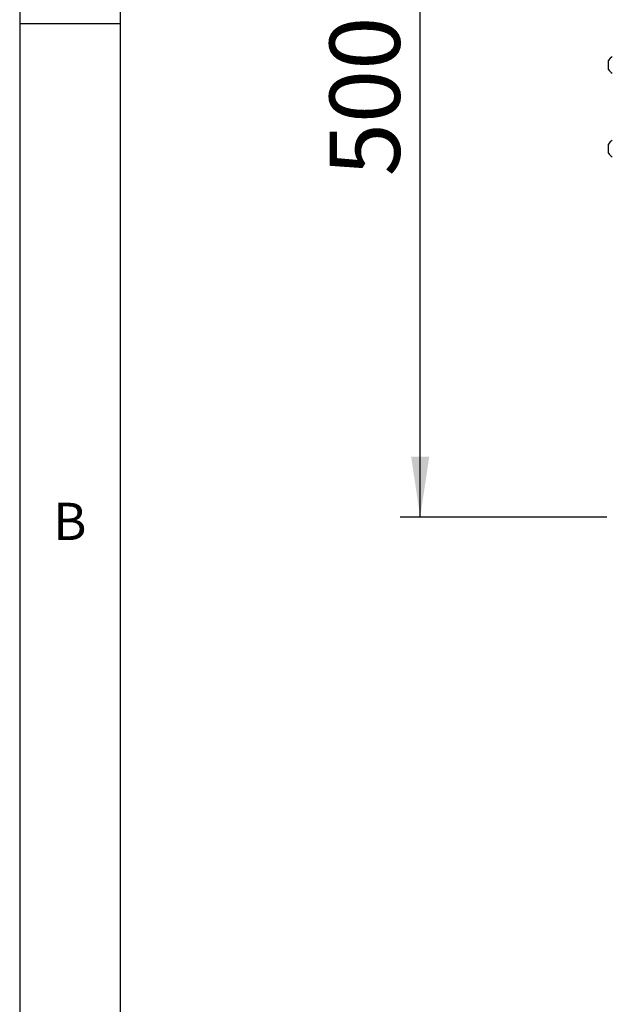
# Model space of a CAD drawing. Extents: x 5 to 292, y 5 to 205.
# Drawn here: x 5 to 35, y 106 to 155 of the extents above; entities that cross this region are included whole.
import ezdxf

# ---------------------------------------------------------------- set-up
doc = ezdxf.new("R2010")
doc.units = 0
doc.layers.get('0').update_dxf_attribs({"linetype": 'CONTINUOUS'})
doc.styles.add('SLDTEXTSTYLE1', font='TXT', dxfattribs={"width": 0.75})
doc.dimstyles.new('SLDDIMSTYLE0', dxfattribs={"dimtxt": 3.5, "dimasz": 3, "dimexe": 0, "dimexo": 0.0625, "dimgap": 0.875, "dimtad": 1, "dimlfac": 12, "dimrnd": 1e-09, "dimzin": 12, "dimtxsty": 'SLDTEXTSTYLE1', "dimsah": 1, "dimcen": 0.09, "dimazin": 3, "dimtfac": 1, "dimtofl": 0, "dimtmove": 0, "dimatfit": 3, "dimtolj": 1, "dimtzin": 12})

# ---------------------------------------------------------------- blocks, each defined once
blk = doc.blocks.new('_D_1')
at = {"color": 7, "linetype": 'CONTINUOUS'}
for p, q in [((34.248, 172.126), (23.946, 172.126)), ((24.946, 130.459), (24.946, 172.126)), ((34.248, 130.459), (23.946, 130.459))]:
    blk.add_line(p, q, dxfattribs=at)
for points in [[(24.946, 172.126), (24.496, 169.126), (25.396, 169.126)], [(24.946, 130.459), (25.396, 133.459), (24.496, 133.459)]]:
    blk.add_solid(points, dxfattribs=at)
at = {"color": 7, "linetype": 'CONTINUOUS', "insert": (20.434, 147.413), "char_height": 3.5, "attachment_point": 1, "rotation": 90, "style": 'SLDTEXTSTYLE1'}
blk.add_mtext('500', dxfattribs=at)

msp = doc.modelspace()

# ---------------------------------------------------------------- linework, layer by layer
at = {"color": 7, "linetype": 'CONTINUOUS'}
for p, q in [((5, 205), (5, 5)), ((10, 200), (10, 10)), ((10, 155), (5, 155)), ((34.32171, 152.73747), (34.32171, 153.17497)), ((34.32171, 148.77944), (34.32171, 149.01118)), ((34.32171, 148.57368), (34.32171, 148.77944))]:
    msp.add_line(p, q, dxfattribs=at)
for centre, start, end in [((34.73835, 152.95622), 118.560385, 152.299134), ((34.73835, 152.95622), 207.700866, 241.439615), ((34.73835, 148.79243), 118.560385, 152.299134), ((34.73835, 148.79243), 207.700866, 241.439615)]:
    msp.add_arc(centre, 0.47058, start, end, dxfattribs=at)

# ---------------------------------------------------------------- texts
at = {"color": 7, "linetype": 'CONTINUOUS', "insert": (6.66667, 131.16802), "char_height": 1.85208, "attachment_point": 1, "style": 'SLDTEXTSTYLE1'}
msp.add_mtext('B', dxfattribs=at)

# ---------------------------------------------------------------- dimensions: what is measured, and where the dimension line sits
at = {"color": 7, "linetype": 'CONTINUOUS'}
dim = msp.add_linear_dim(base=(24.94607, 172.12576), p1=(34.74844, 130.45909), p2=(34.74844, 172.12576), angle=90, dimstyle='SLDDIMSTYLE0', dxfattribs=at)
dim.commit()
dim.dimension.update_dxf_attribs({"geometry": '_D_1', "text_midpoint": (24.94607, 151.29243), "dimtype": 160})

doc.saveas('drawing.dxf')
